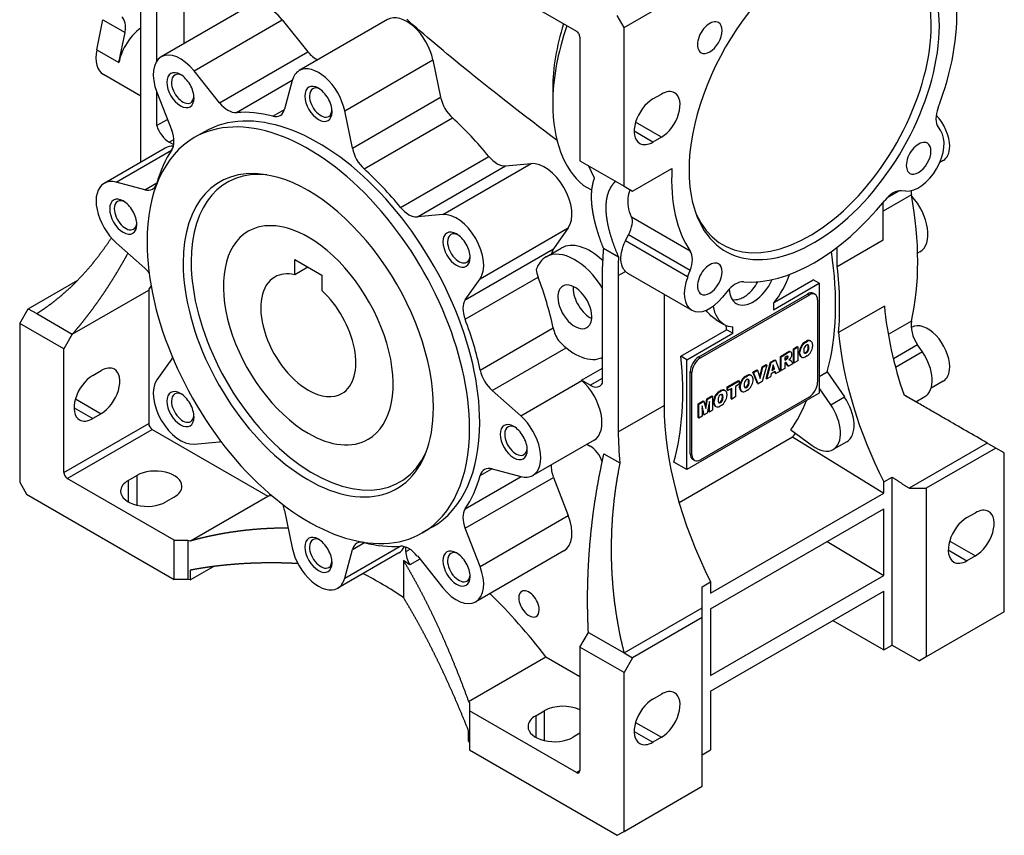
# Model space of a CAD drawing. Extents: x 531 to 2187, y -187 to 1007.
# Drawn here: x 1664 to 1869, y 266 to 436 of the extents above; entities that cross this region are included whole.
import ezdxf

# ---------------------------------------------------------------- set-up
doc = ezdxf.new("R2010")
doc.units = 0
doc.header["$MEASUREMENT"] = 0
doc.layers.add('View', color=7, linetype='Continuous')

msp = doc.modelspace()

# ---------------------------------------------------------------- linework, layer by layer
at = {"layer": 'View'}
for p, q in [((1757.74, 446.44), (1780.01, 433.58)), ((1789.91, 434.4), (1806.17, 443.79)), ((1698.23, 441.49), (1698.23, 430.97)), ((1689.29, 407.58), (1689.29, 440.12)), ((1711.9, 438.87), (1693.52, 428.25)), ((1692.57, 438.22), (1692.57, 427.34)), ((1789.91, 434.4), (1788.49, 436.85)), ((1680.1, 429.75), (1681.38, 436)), ((1681.38, 436), (1685.98, 433.35)), ((1700.35, 425.35), (1718.73, 435.96)), ((1718.73, 435.96), (1724.07, 429.33)), ((1740.65, 436.02), (1722.27, 425.41)), ((1684.7, 427.09), (1685.98, 433.35)), ((1789.91, 401.33), (1789.91, 434.4)), ((1780.72, 432.36), (1780.72, 406.64)), ((1680.1, 429.75), (1684.7, 427.09)), ((1705.68, 418.71), (1724.07, 429.33)), ((1731.73, 417.01), (1750.12, 427.63)), ((1750.12, 427.63), (1751.71, 419.84)), ((1689.29, 420.08), (1681.48, 424.59)), ((1705.68, 418.71), (1700.35, 425.35)), ((1709.18, 416.67), (1720.82, 423.39)), ((1720.81, 423.32), (1719.21, 417.37)), ((1692.57, 421.02), (1692.57, 413.96)), ((1692.62, 420.89), (1695.7, 412.95)), ((1775.06, 421.74), (1775.06, 418.48)), ((1795.92, 419.5), (1797.69, 420.52)), ((1733.33, 409.22), (1751.71, 419.84)), ((1716.76, 415.92), (1719.2, 417.33)), ((1733.33, 409.22), (1731.73, 417.01)), ((1692.57, 413.96), (1694.81, 415.25)), ((1735.78, 404.93), (1754.17, 415.55)), ((1797.69, 411.54), (1792.32, 414.64)), ((1702.52, 412.67), (1700.4, 411.44)), ((1795.92, 410.52), (1792.03, 412.76)), ((1855.33, 413.6), (1855.85, 412.86)), ((1695.16, 410.52), (1696.15, 411.09)), ((1696.12, 409.96), (1695.16, 410.52)), ((1797.69, 411.54), (1795.92, 410.52)), ((1694.34, 409.28), (1681.61, 401.93)), ((1684.15, 402.16), (1695.66, 408.81)), ((1743.36, 396.93), (1761.75, 407.55)), ((1752.19, 395.42), (1770.58, 406.03)), ((1765.24, 405.56), (1770.58, 406.03)), ((1780.72, 406.64), (1789.91, 401.33)), ((1856.38, 406.66), (1855.65, 406.24)), ((1746.86, 394.94), (1765.24, 405.56)), ((1783.75, 402.99), (1782.48, 405.62)), ((1791.68, 400.31), (1799.88, 405.05)), ((1690.1, 400.56), (1684.15, 402.16)), ((1690.1, 400.56), (1692.6, 402.01)), ((1783.2, 400.49), (1781.42, 401.51)), ((1789.91, 401.33), (1791.68, 400.31)), ((1844.67, 398.91), (1847.21, 400.38)), ((1848.61, 400.31), (1847.71, 400.39)), ((1849.77, 399.52), (1843.86, 396.11)), ((1843.86, 390.14), (1843.86, 397.97)), ((1752.19, 395.42), (1746.86, 394.94)), ((1803.69, 387.84), (1791.49, 394.89)), ((1759.92, 382.03), (1778.3, 392.65)), ((1778.3, 392.65), (1775.22, 388.27)), ((1803.16, 382.44), (1790.19, 389.93)), ((1803.68, 383.78), (1790.82, 391.2)), ((1834.32, 384.63), (1843.86, 390.14)), ((1684.15, 389.54), (1690.1, 384.26)), ((1756.84, 377.65), (1775.22, 388.27)), ((1773.66, 386.62), (1776.84, 388.45)), ((1785.63, 388.41), (1788.75, 386.61)), ((1834.32, 384.63), (1834.32, 388.64)), ((1851.54, 387.67), (1851.05, 387.39)), ((1721.32, 386.06), (1726.98, 382.8)), ((1721.32, 382.89), (1721.32, 386.06)), ((1724.07, 384.48), (1721.32, 382.89)), ((1785.43, 360.35), (1785.43, 384.61)), ((1788.71, 382.72), (1790.23, 383.6)), ((1803.16, 382.44), (1803.68, 383.78)), ((1665.81, 375.82), (1676.13, 381.77)), ((1726.98, 382.8), (1726.98, 379.63)), ((1756.81, 373.63), (1772.02, 382.41)), ((1756.84, 377.65), (1759.92, 382.03)), ((1788.71, 382.72), (1788.71, 350.18)), ((1790.78, 383.17), (1804.01, 375.54)), ((1821.23, 377.19), (1829.31, 381.85)), ((1830.57, 381.12), (1829.31, 381.85)), ((1675, 370.51), (1690.91, 379.69)), ((1690.91, 379.69), (1690.91, 351.93)), ((1811.31, 379.37), (1810.41, 378.26)), ((1821.02, 375.61), (1830.57, 381.12)), ((1830.57, 381.12), (1830.57, 358.26)), ((1798.25, 378.86), (1798.25, 355.69)), ((1805.47, 365.81), (1828.09, 378.88)), ((1805.82, 365.61), (1828.45, 378.67)), ((1828.09, 378.88), (1828.45, 378.67)), ((1829.7, 378.8), (1829.34, 379)), ((1830.21, 377.65), (1830.21, 360.51)), ((1664.04, 372.75), (1665.81, 375.82)), ((1665.81, 375.82), (1667.58, 374.8)), ((1821.02, 376.92), (1821.02, 375.61)), ((1844.13, 376.36), (1834.58, 370.85)), ((1667.58, 374.8), (1675, 370.51)), ((1809.13, 373.52), (1810.78, 372.57)), ((1849.77, 373.22), (1844.94, 370.43)), ((1673.24, 367.45), (1664.04, 372.75)), ((1664.04, 372.75), (1664.04, 339.69)), ((1759.95, 363.07), (1775.16, 371.84)), ((1801.73, 365.93), (1811.28, 371.44)), ((1812.54, 370.71), (1811.28, 371.44)), ((1812.54, 370.71), (1812.54, 372.03)), ((1849.88, 371.99), (1849.69, 371.88)), ((1675, 370.51), (1673.24, 367.45)), ((1802.99, 365.2), (1812.54, 370.71)), ((1828.68, 369.17), (1828.83, 369.09)), ((1828.84, 369.08), (1828.7, 369.16)), ((1673.24, 341.73), (1673.24, 367.45)), ((1762.44, 358.8), (1777.85, 367.69)), ((1825.21, 367.49), (1825.99, 367.95)), ((1825.21, 364.61), (1825.21, 367.49)), ((1825.21, 367.49), (1825.35, 367.41)), ((1825.35, 367.41), (1826.13, 367.87)), ((1825.35, 364.53), (1825.35, 367.41)), ((1825.99, 367.95), (1826.13, 367.87)), ((1826.13, 367.87), (1826.13, 364.98)), ((1826.78, 368.06), (1826.92, 367.98)), ((1827.57, 368.92), (1827.89, 369.1)), ((1827.57, 368.92), (1827.71, 368.83)), ((1827.71, 368.83), (1828.03, 369.02)), ((1827.89, 369.1), (1828.03, 369.02)), ((1828.23, 368.11), (1828.37, 368.03)), ((1828.23, 367.48), (1828.37, 367.4)), ((1829.19, 368.4), (1829.19, 367.97)), ((1851.06, 368.31), (1846.01, 365.4)), ((1852.05, 366.85), (1851.06, 368.31)), ((1695.7, 365.41), (1692.62, 361.02)), ((1785.14, 365.58), (1785.43, 365.33)), ((1802.99, 365.2), (1801.73, 365.93)), ((1802.99, 342.34), (1802.99, 365.2)), ((1805.47, 365.81), (1805.82, 365.61)), ((1820.39, 364.71), (1821.28, 365.22)), ((1820.54, 364.63), (1821.42, 365.14)), ((1821.28, 365.22), (1821.42, 365.14)), ((1821.42, 365.14), (1822.35, 362.79)), ((1822.46, 365.91), (1823.75, 366.65)), ((1822.46, 363.02), (1822.46, 365.91)), ((1822.46, 365.91), (1822.6, 365.82)), ((1822.6, 365.82), (1823.9, 366.57)), ((1822.6, 362.94), (1822.6, 365.82)), ((1823.72, 365.87), (1823.38, 365.67)), ((1823.38, 365.67), (1823.38, 365.11)), ((1823.38, 365.28), (1823.57, 365.38)), ((1823.38, 365.11), (1823.71, 365.3)), ((1823.57, 365.38), (1823.71, 365.3)), ((1823.75, 366.65), (1823.9, 366.57)), ((1823.78, 365.55), (1823.92, 365.47)), ((1824.48, 365.38), (1824.26, 365.17)), ((1824.26, 365.17), (1824.45, 365.17)), ((1824.27, 366.89), (1824.41, 366.81)), ((1824.34, 365.24), (1824.45, 365.17)), ((1824.69, 366.79), (1824.55, 366.87)), ((1826.41, 366.54), (1826.41, 366.96)), ((1826.41, 366.96), (1826.55, 366.88)), ((1826.41, 366.54), (1826.55, 366.45)), ((1826.55, 366.45), (1826.55, 366.88)), ((1826.9, 365.77), (1826.76, 365.85)), ((1826.78, 365.85), (1826.89, 365.78)), ((1828.03, 366.02), (1827.71, 365.83)), ((1827.73, 366.7), (1827.87, 366.62)), ((1852.05, 366.85), (1846.46, 363.62)), ((1781.06, 360.92), (1785.43, 363.44)), ((1816.76, 362.62), (1817.58, 363.09)), ((1816.9, 362.53), (1817.72, 363.01)), ((1817.58, 363.09), (1817.72, 363.01)), ((1817.72, 363.01), (1818.28, 361.27)), ((1818.19, 361.56), (1818.7, 363.73)), ((1818.28, 361.27), (1818.84, 363.65)), ((1818.7, 363.73), (1819.49, 364.19)), ((1819.63, 364.11), (1818.7, 360.69)), ((1818.7, 363.73), (1818.84, 363.65)), ((1818.84, 363.65), (1819.63, 364.11)), ((1819.48, 361.3), (1820.39, 364.71)), ((1819.49, 364.19), (1819.63, 364.11)), ((1819.62, 361.22), (1820.54, 364.63)), ((1820.39, 364.71), (1820.54, 364.63)), ((1820.97, 364.14), (1820.7, 362.97)), ((1820.7, 362.97), (1821.24, 363.28)), ((1820.75, 363.16), (1821.1, 363.36)), ((1821.1, 363.36), (1820.92, 363.93)), ((1821.24, 363.28), (1820.97, 364.14)), ((1821.1, 363.36), (1821.24, 363.28)), ((1822.46, 363.02), (1822.6, 362.94)), ((1823.38, 363.39), (1822.6, 362.94)), ((1823.45, 364.59), (1823.38, 364.55)), ((1823.38, 364.55), (1823.38, 363.39)), ((1824.04, 363.93), (1823.63, 364.57)), ((1823.63, 364.57), (1823.77, 364.49)), ((1824.18, 363.85), (1823.77, 364.49)), ((1824.04, 363.93), (1824.18, 363.85)), ((1825.07, 364.36), (1824.18, 363.85)), ((1824.87, 364.67), (1825.07, 364.36)), ((1825.21, 364.61), (1825.35, 364.53)), ((1826.13, 364.98), (1825.35, 364.53)), ((1679.25, 361.94), (1681.01, 362.96)), ((1782.84, 359.89), (1781.06, 360.92)), ((1781.12, 360.87), (1781.06, 360.92)), ((1782.84, 359.89), (1785.43, 361.39)), ((1803.7, 345.61), (1803.7, 362.75)), ((1803.7, 362.75), (1804.05, 362.55)), ((1804.05, 345.4), (1804.05, 362.55)), ((1815.14, 361.74), (1815.46, 361.93)), ((1815.14, 361.74), (1815.29, 361.66)), ((1815.29, 361.66), (1815.61, 361.84)), ((1815.46, 361.93), (1815.61, 361.84)), ((1815.81, 360.94), (1815.95, 360.85)), ((1816.26, 361.99), (1816.4, 361.91)), ((1816.41, 361.9), (1816.27, 361.98)), ((1817.71, 360.28), (1816.76, 362.62)), ((1816.76, 362.62), (1816.9, 362.53)), ((1816.76, 361.22), (1816.76, 360.8)), ((1817.85, 360.2), (1816.9, 362.53)), ((1819.48, 361.3), (1819.62, 361.22)), ((1820.42, 361.68), (1819.62, 361.22)), ((1820.54, 362.24), (1820.42, 361.68)), ((1821.4, 362.73), (1820.54, 362.24)), ((1821.39, 362.4), (1821.31, 362.68)), ((1821.39, 362.4), (1821.53, 362.32)), ((1821.53, 362.32), (1821.4, 362.73)), ((1822.35, 362.79), (1821.53, 362.32)), ((1830.57, 361.74), (1832.21, 362.69)), ((1832.21, 362.69), (1835.79, 357.46)), ((1768.39, 353.52), (1781.12, 360.87)), ((1811.42, 359.54), (1813.76, 360.89)), ((1811.42, 358.85), (1811.42, 359.54)), ((1811.42, 359.54), (1811.56, 359.45)), ((1811.56, 359.45), (1813.9, 360.8)), ((1811.56, 358.77), (1811.56, 359.45)), ((1812.34, 359.22), (1811.56, 358.77)), ((1812.2, 357.1), (1812.2, 359.14)), ((1812.34, 357.01), (1812.34, 359.22)), ((1813.9, 360.12), (1813.13, 359.67)), ((1813.13, 359.67), (1813.13, 357.47)), ((1813.76, 360.89), (1813.9, 360.8)), ((1813.9, 360.8), (1813.9, 360.12)), ((1813.99, 359.36), (1813.99, 359.78)), ((1813.99, 359.78), (1814.13, 359.7)), ((1813.99, 359.36), (1814.13, 359.28)), ((1814.13, 359.28), (1814.13, 359.7)), ((1814.35, 360.89), (1814.49, 360.81)), ((1815.3, 359.53), (1815.45, 359.45)), ((1815.81, 360.31), (1815.95, 360.23)), ((1817.71, 360.28), (1817.85, 360.2)), ((1818.7, 360.69), (1817.85, 360.2)), ((1832.96, 355.83), (1830.57, 359.33)), ((1856.38, 360.73), (1853.86, 359.28)), ((1675.65, 357.07), (1681.01, 353.97)), ((1768.39, 353.52), (1762.44, 358.8)), ((1830.57, 358.26), (1802.99, 342.34)), ((1828.45, 357.44), (1805.82, 344.38)), ((1806.84, 355.41), (1807.16, 357.07)), ((1806.93, 355.05), (1807.3, 356.99)), ((1807.16, 357.07), (1808.2, 357.67)), ((1807.16, 357.07), (1807.3, 356.99)), ((1807.3, 356.99), (1808.34, 357.59)), ((1808.2, 357.67), (1808.34, 357.59)), ((1808.34, 357.59), (1808.34, 354.7)), ((1808.91, 357.75), (1809.05, 357.67)), ((1809.71, 358.6), (1810.03, 358.79)), ((1809.71, 358.6), (1809.85, 358.52)), ((1809.85, 358.52), (1810.17, 358.71)), ((1810.03, 358.79), (1810.17, 358.71)), ((1810.37, 357.8), (1810.51, 357.72)), ((1810.37, 357.17), (1810.51, 357.09)), ((1810.82, 358.85), (1810.96, 358.77)), ((1810.98, 358.76), (1810.84, 358.85)), ((1811.33, 358.08), (1811.33, 357.66)), ((1811.42, 358.85), (1811.56, 358.77)), ((1812.2, 357.1), (1812.34, 357.01)), ((1813.13, 357.47), (1812.34, 357.01)), ((1814.48, 358.6), (1814.34, 358.68)), ((1814.35, 358.67), (1814.46, 358.61)), ((1815.61, 358.84), (1815.29, 358.66)), ((1832.96, 355.83), (1835.79, 357.46)), ((1850.68, 356.45), (1852.57, 357.54)), ((1675.36, 355.2), (1679.25, 352.95)), ((1788.71, 350.18), (1798.25, 355.69)), ((1805.37, 356.04), (1806.42, 356.64)), ((1805.37, 353.15), (1805.37, 356.04)), ((1805.37, 356.04), (1805.51, 355.96)), ((1805.51, 355.96), (1806.56, 356.56)), ((1805.51, 353.07), (1805.51, 355.96)), ((1806.17, 355.62), (1806.17, 353.45)), ((1806.63, 353.72), (1806.17, 355.62)), ((1806.49, 353.8), (1806.17, 355.12)), ((1806.42, 356.64), (1806.56, 356.56)), ((1806.56, 356.56), (1806.93, 355.05)), ((1807.68, 356.49), (1807.22, 354.06)), ((1807.54, 354.41), (1807.54, 355.75)), ((1807.68, 354.32), (1807.68, 356.49)), ((1808.55, 356.22), (1808.55, 356.64)), ((1808.55, 356.64), (1808.69, 356.56)), ((1808.55, 356.22), (1808.69, 356.14)), ((1808.69, 356.14), (1808.69, 356.56)), ((1809.04, 355.46), (1808.9, 355.54)), ((1808.91, 355.53), (1809.03, 355.47)), ((1810.17, 355.7), (1809.85, 355.52)), ((1809.87, 356.39), (1810.01, 356.31)), ((1681.01, 353.97), (1679.25, 352.95)), ((1805.37, 353.15), (1805.51, 353.07)), ((1806.17, 353.45), (1805.51, 353.07)), ((1806.49, 353.8), (1806.63, 353.72)), ((1807.22, 354.06), (1806.63, 353.72)), ((1807.54, 354.41), (1807.68, 354.32)), ((1808.34, 354.7), (1807.68, 354.32)), ((1673.24, 341.73), (1690.91, 351.93)), ((1673.94, 340.5), (1691.62, 350.71)), ((1691.62, 350.71), (1715.69, 336.81)), ((1801.36, 335.5), (1825.02, 349.16)), ((1824.65, 350.58), (1829.11, 347.32)), ((1825.02, 349.16), (1844, 337.44)), ((1700.35, 347.64), (1705.68, 348.12)), ((1783.66, 348.48), (1770.93, 341.13)), ((1782.18, 347.62), (1782.84, 347.24)), ((1836.3, 348.15), (1833.47, 346.51)), ((1865.57, 347.85), (1849.31, 338.46)), ((1867.34, 346.83), (1852.84, 338.46)), ((1867.34, 346.83), (1865.57, 347.85)), ((1869.11, 345.81), (1867.34, 346.83)), ((1785.73, 345.65), (1789.05, 343.73)), ((1803.7, 345.61), (1804.05, 345.4)), ((1869.11, 312.74), (1869.11, 345.81)), ((1759.95, 341.1), (1762.4, 342.51)), ((1762.44, 342.49), (1768.39, 340.9)), ((1802.99, 342.34), (1800.28, 343.91)), ((1804.57, 344.26), (1804.22, 344.46)), ((1696.22, 327.64), (1673.94, 340.5)), ((1686.67, 340.09), (1688.44, 341.11)), ((1688.44, 341.11), (1688.44, 334.92)), ((1756.81, 334.16), (1768.46, 340.88)), ((1756.84, 330.11), (1775.22, 340.72)), ((1775.22, 340.72), (1778.3, 332.78)), ((1844, 339.76), (1845.77, 340.78)), ((1845.77, 305.8), (1845.77, 340.78)), ((1664.04, 339.69), (1665.46, 337.24)), ((1686.67, 340.09), (1686.67, 335.6)), ((1844, 337.44), (1844, 339.76)), ((1849.31, 338.46), (1852.84, 338.46)), ((1852.84, 338.46), (1852.84, 303.35)), ((1665.46, 337.24), (1696.22, 319.48)), ((1696.22, 336.62), (1694.45, 335.6)), ((1699.59, 327.52), (1715.69, 336.81)), ((1807.94, 316.62), (1844, 337.44)), ((1719.21, 333.84), (1720.81, 326.04)), ((1759.92, 322.17), (1778.3, 332.78)), ((1807.94, 313.35), (1844, 334.17)), ((1844, 320.29), (1844, 334.17)), ((1861.33, 332.34), (1863.09, 333.36)), ((1750.02, 330.39), (1747.9, 329.17)), ((1759.92, 322.17), (1756.84, 330.11)), ((1696.22, 327.64), (1699.05, 327.64)), ((1696.22, 319.48), (1696.22, 327.64)), ((1699.05, 327.64), (1699.59, 327.52)), ((1699.05, 327.64), (1699.05, 319.48)), ((1731.73, 319.74), (1743.25, 326.38)), ((1733.33, 325.69), (1735.83, 327.13)), ((1744.48, 325.25), (1744.48, 326.21)), ((1832.19, 327.35), (1844, 320.29)), ((1857.73, 327.47), (1863.09, 324.38)), ((1743, 325), (1730.27, 317.65)), ((1731.73, 319.74), (1733.33, 325.69)), ((1744.48, 325.25), (1745.34, 325.76)), ((1746.86, 324.35), (1752.19, 317.71)), ((1777.4, 325.42), (1759.02, 314.8)), ((1857.44, 325.6), (1861.33, 323.36)), ((1863.09, 324.38), (1861.33, 323.36)), ((1699.55, 319.36), (1704.41, 322.17)), ((1743.95, 323.43), (1743.95, 315.73)), ((1747.38, 323.69), (1745.29, 322.49)), ((1699.55, 321.4), (1699.55, 319.36)), ((1807.94, 299.47), (1844, 320.29)), ((1699.05, 319.48), (1696.22, 319.48)), ((1699.55, 319.36), (1699.05, 319.48)), ((1806.17, 317.92), (1807.94, 318.94)), ((1807.94, 318.94), (1807.94, 316.62)), ((1807.94, 296.21), (1844, 317.03)), ((1844, 304.78), (1844, 317.03)), ((1789.91, 304.17), (1806.17, 313.56)), ((1806.17, 311.52), (1806.17, 313.56)), ((1807.94, 313.35), (1807.94, 299.47)), ((1869.11, 312.74), (1852.84, 303.35)), ((1806.17, 311.52), (1791.68, 303.15)), ((1806.17, 276.41), (1806.17, 311.52)), ((1833.4, 310.9), (1844, 304.78)), ((1780.72, 305.39), (1782.48, 308.45)), ((1782.48, 308.45), (1789.91, 304.17)), ((1844, 304.78), (1845.77, 305.8)), ((1845.77, 305.8), (1851.43, 302.54)), ((1780.72, 305.39), (1780.72, 279.67)), ((1789.91, 300.09), (1780.72, 305.39)), ((1789.91, 304.17), (1791.68, 303.15)), ((1757.52, 294.07), (1773.62, 303.37)), ((1773.62, 303.37), (1780.72, 299.27)), ((1791.68, 303.15), (1789.91, 300.09)), ((1852.84, 303.35), (1851.43, 302.54)), ((1789.91, 267.02), (1789.91, 300.09)), ((1795.92, 294.57), (1797.69, 295.6)), ((1807.94, 296.21), (1807.94, 283.96)), ((1757.52, 294.07), (1757.74, 293.76)), ((1757.74, 293.76), (1757.74, 292.13)), ((1780.01, 279.27), (1757.74, 292.13)), ((1757.74, 292.13), (1757.74, 283.96)), ((1771.52, 291.1), (1773.29, 292.13)), ((1773.29, 292.13), (1773.29, 285.93)), ((1771.52, 291.1), (1771.52, 286.61)), ((1792.32, 289.71), (1797.69, 286.61)), ((1757.54, 285.89), (1757.54, 287.93)), ((1780.72, 287.43), (1779.3, 286.61)), ((1792.03, 287.84), (1795.92, 285.59)), ((1757.74, 285.59), (1757.54, 285.89)), ((1797.69, 286.61), (1795.92, 285.59)), ((1757.74, 283.96), (1788.49, 266.2)), ((1806.17, 282.94), (1807.94, 283.96)), ((1780.01, 279.27), (1780.72, 279.67)), ((1789.91, 267.02), (1806.17, 276.41)), ((1788.49, 266.2), (1789.91, 267.02))]:
    msp.add_line(p, q, dxfattribs=at)
for centre, major_axis, start_param, end_param in [((1829.51, 419.7), (18.43, 31.93), -5.86265, -3.92699), ((1828.45, 420.32), (-18, -31.18), 2.35619, 3.53539), ((1829.51, 419.7), (18.43, 31.93), -0.785398, 0.420535), ((1715.9, 431.94), (4, -6.93), -4.45059, -3.14159), ((1829.51, 419.7), (21, 36.37), -1.30263, -0.713909), ((1744.65, 429.09), (4, -6.93), -5.23599, -3.14159), ((1682.56, 432.43), (-2.5, -4.33), 2.0944, 3.04764), ((1800.52, 436.44), (-18, -31.18), 5.07376, 5.49779), ((1803.34, 434.81), (-20, -34.64), 5.03622, 5.49779), ((1828.45, 420.32), (-18, -31.18), 5.88939, 8.639375), ((1807.76, 432.26), (1.82, 3.14), 0, 3.141595), ((1829.51, 419.7), (18.43, 31.93), -3.56213, -0.785398), ((1807.76, 432.26), (1.82, 3.14), -3.14159, 0), ((1689.85, 428.47), (3.77, 6.54), -5.39163, -4.71239), ((1780.01, 432.77), (0.5, -0.866), -5.49779, -3.92699), ((1689.85, 428.47), (3.77, 6.54), -4.71239, -4.18879), ((1685.26, 431.13), (3.77, 6.54), -4.18879, -3.14159), ((1697.52, 421.33), (-4, 6.93), 4.97419, 6.283185), ((1725.84, 431.84), (-2.5, 4.33), 1.8326, 2.43101), ((1697.52, 421.33), (-4, 6.93), 0, 1.309), ((1697.52, 421.33), (2, -3.46), -3.92699, -2.35619), ((1698, 421.6), (-1.66, 2.88), 0, 0.785398), ((1698, 421.6), (-1.66, 2.88), 5.59499, 6.283185), ((1697.52, 421.33), (2, -3.46), -5.49779, -3.92699), ((1726.27, 418.48), (-4, 6.93), 0, 0.523599), ((1726.27, 418.48), (-4, 6.93), 4.18879, 6.283185), ((1697.52, 421.33), (2, -3.46), -2.35619, 0.785395), ((1698, 421.6), (-1.66, 2.88), 0.785398, 3.14159), ((1726.27, 418.48), (2, -3.46), -3.92699, -2.35619), ((1726.75, 418.75), (-1.66, 2.88), 0, 0.785398), ((1726.75, 418.75), (-1.66, 2.88), 5.59499, 6.283185), ((1726.27, 418.48), (2, -3.46), -5.49779, -3.92699), ((1797.69, 416.03), (2.75, 4.76), 0, 0.785395), ((1797.69, 416.03), (2.75, 4.76), -2.35619, 0), ((1698, 421.6), (-1.66, 2.88), 3.14159, 3.82978), ((1707.45, 421.23), (2.5, -4.33), -1.309, -0.275244), ((1726.27, 418.48), (2, -3.46), -2.35619, 0.785395), ((1726.75, 418.75), (-1.66, 2.88), 0.785398, 3.14159), ((1755.13, 418.92), (-2.5, 4.33), 1.0472, 2.08095), ((1803.34, 434.81), (-20, -34.64), 5.49779, 6.18187), ((1795.92, 415.01), (2.75, 4.76), -5.49779, -3.14159), ((1724.15, 370.3), (23.75, -41.14), -5.49779, -3.14159), ((1726.27, 371.53), (23.75, -41.14), -5.49779, -3.14159), ((1726.27, 371.53), (-24.75, 42.87), 5.77303, 6.00794), ((1715.8, 420.4), (2.5, -4.33), 0, 0.523595), ((1726.75, 418.75), (-1.66, 2.88), 3.14159, 3.82978), ((1858.39, 417.4), (-2.5, -4.33), 4.98055, 6.02139), ((1715.8, 420.4), (2.5, -4.33), -0.510154, 0), ((1744.65, 382.14), (24.75, -42.87), -4.43714, -4.20224), ((1853.13, 412.29), (-3.25, 5.63), 3.92699, 5.0977), ((1695.16, 413.78), (2, -3.46), -1.94091, -0.785398), ((1692.64, 412.68), (2.5, -4.33), -6.00794, -4.97419), ((1851.26, 407.15), (3.75, 6.5), -2.87979, -0.261799), ((1724.15, 370.3), (23.75, -41.14), -3.14159, -2.35619), ((1795.92, 415.01), (2.75, 4.76), -3.14159, -2.35619), ((1851.26, 407.15), (1.82, 3.14), 0, 3.141595), ((1851.26, 407.15), (1.82, 3.14), -3.14159, 0), ((1726.27, 371.53), (-24.75, 42.87), 0.275244, 0.510154), ((1698.34, 402.35), (-4, 6.93), 5.91353, 6.283185), ((1736.74, 408.31), (2.5, -4.33), -2.0944, -1.06064), ((1853.13, 412.29), (-3.25, 5.63), 3.14159, 3.92699), ((1646.88, 432.06), (-29.99, 51.94), 3.90191, 3.92701), ((1763.47, 410.11), (-2.5, 4.33), 1.84604, 2.87979), ((1773.4, 398.74), (4, -6.93), -6.02139, -3.40339), ((1724.15, 370.3), (18.43, -31.93), -3.56213, -2.35619), ((1725.21, 370.92), (18, -31.18), -3.53539, -2.35619), ((1726.27, 371.53), (-24.75, 42.87), 4.98763, 5.22254), ((1829.51, 419.7), (21, 36.37), -3.99848, -3.40976), ((1829.51, 419.7), (18.43, 31.93), -3.92699, -3.56213), ((1685.61, 395), (-4, 6.93), 0, 2.0944), ((1685.61, 395), (-4, 6.93), 5.75959, 6.283185), ((1689.18, 405.04), (2.5, -4.33), 0, 0.510155), ((1724.15, 370.3), (18.43, -31.93), -5.49779, -3.56213), ((1689.18, 405.04), (2.5, -4.33), -0.523599, 0), ((1845.94, 395.84), (-2.5, -4.33), 3.40339, 4.44422), ((1853.21, 398.46), (2.5, -4.33), -2.32906, -2.12737), ((1685.61, 395), (2, -3.46), -3.92699, -2.35619), ((1686.09, 395.28), (-1.66, 2.88), 0, 0.785398), ((1686.09, 395.28), (-1.66, 2.88), 5.59499, 6.283185), ((1685.61, 395), (2, -3.46), -5.49779, -3.92699), ((1829.51, 419.7), (21, 36.37), -2.87343, -1.83896), ((1800.87, 414.6), (-35.5, 61.49), 3.69817, 4.15581), ((1847.54, 394.6), (-4, 6.93), 3.14159, 5.0844), ((1685.61, 395), (2, -3.46), -2.35619, 0.785395), ((1686.09, 395.28), (-1.66, 2.88), 0.785398, 3.14159), ((1745.09, 399.5), (2.5, -4.33), -1.29555, -0.261799), ((1724.15, 370.3), (12.5, -21.65), -3.92699, -3.14159), ((1755.02, 388.13), (-4, 6.93), 3.40339, 6.02139), ((1686.09, 395.28), (-1.66, 2.88), 3.14159, 3.82978), ((1724.15, 370.3), (12.5, -21.65), -3.14159, -0.785398), ((1755.02, 388.13), (2, -3.46), -3.92699, -2.35619), ((1724.15, 370.3), (23.75, -41.14), -2.35619, 0), ((1724.15, 370.3), (12.5, -21.65), 0, 2.356195), ((1755.02, 388.13), (2, -3.46), -2.35619, 0.785395), ((1755.5, 388.4), (-1.66, 2.88), 0, 0.785398), ((1755.5, 388.4), (-1.66, 2.88), 0.785398, 3.14159), ((1755.5, 388.4), (-1.66, 2.88), 5.59499, 6.283185), ((1755.02, 388.13), (2, -3.46), -5.49779, -3.92699), ((1782.84, 378.06), (6, -10.39), -4.24194, -3.14159), ((1779.66, 376.22), (6, -10.39), -4.67475, -3.14159), ((1778.28, 384.46), (-2.5, 4.33), 0.261799, 0.579127), ((1832.55, 356.04), (33.34, -57.74), -2.45336, -2.38118), ((1800.62, 384.05), (-2.5, -4.33), 1.8326, 2.87343), ((1784.61, 405.21), (-34.9, 60.45), 3.66011, 4.11297), ((1725.21, 370.92), (18, -31.18), -2.35619, 0.393795), ((1755.5, 388.4), (-1.66, 2.88), 3.14159, 3.82978), ((1779.66, 376.22), (6, -10.39), -3.14159, -2.68008), ((1827.69, 361.63), (-27.58, 47.77), 0.729786, 0.81688), ((1807.76, 382.03), (1.82, 3.14), 0, 3.141595), ((1689.18, 380.85), (2.5, -4.33), -4.4612, -4.18879), ((1724.15, 370.3), (18.43, -31.93), -2.35619, 0.420535), ((1775.1, 382.62), (2.5, -4.33), -2.19673, -1.84604), ((1794.53, 389.66), (3.75, 6.5), -3.30156, -3.14159), ((1807.76, 382.03), (1.82, 3.14), -3.14159, 0), ((1784.61, 405.21), (35.5, -61.49), -5.59283, -5.35725), ((1724.15, 370.3), (7, -12.12), -3.14159, -0.785398), ((1724.15, 370.3), (7, -12.12), -3.63724, -3.14159), ((1741.47, 380.31), (-24.75, 42.87), 4.20224, 4.43714), ((1807.76, 382.03), (3.75, 6.5), -4.45059, -3.14159), ((1813.07, 376.86), (-2.5, -4.33), 3.40976, 4.45059), ((1816.78, 382.96), (3.5, 6.06), -3.14159, -1.41845), ((1816.78, 382.96), (6, 10.39), -1.8326, -1.24905), ((1633.21, 447.61), (45.98, -79.63), -5.97683, -5.95999), ((1724.15, 370.3), (7, -12.12), 0, 2.066445), ((1779.66, 376.22), (-2.5, 4.33), 0, 0.785398), ((1779.66, 376.22), (-2.5, 4.33), 3.92699, 6.283185), ((1782.84, 378.06), (-2.5, 4.33), 0.689817, 0.785398), ((1782.84, 378.06), (-2.5, 4.33), 0.785398, 2.45178), ((1816.78, 382.96), (3.5, 6.06), -3.90256, -3.14159), ((1759.9, 373.84), (2.5, -4.33), -2.87979, -1.84604), ((1779.66, 376.22), (-2.5, 4.33), 0.785398, 3.14159), ((1807.76, 382.03), (3.75, 6.5), -3.14159, -1.8326), ((1828.09, 376.84), (1.25, 2.17), 0, 0.785395), ((1828.45, 376.63), (1.25, 2.17), 0, 0.785395), ((1828.45, 376.63), (1.25, 2.17), -0.785398, 0), ((1816.78, 382.96), (6, 10.39), -3.74285, -3.14159), ((1886.27, 357.53), (29.99, -51.94), -2.24364, -1.89859), ((1726.27, 371.53), (-24.75, 42.87), 4.20224, 4.43714), ((1779.66, 376.22), (-2.5, 4.33), 3.14159, 3.92699), ((1853.21, 370.31), (2.5, -4.33), -2.58502, -1.4399), ((1778.56, 370.99), (2.5, -4.33), -2.08095, -1.48665), ((1816.78, 382.96), (6, 10.39), -3.14159, -2.87979), ((1762.33, 392.35), (-34.9, 60.45), 4.05629, 4.07167), ((1853.13, 366.36), (-3.25, 5.63), 3.92699, 6.283185), ((1779.66, 376.22), (6, -10.39), -1.19485, -0.037636), ((1827.85, 367.69), (0.85, 1.47), -6.26919, -5.53345), ((1827.99, 367.61), (0.85, 1.47), -6.26919, -5.53345), ((1827.85, 367.69), (0.85, 1.47), 0, 0.017045), ((1827.85, 367.69), (0.85, 1.47), -0.017046, 0), ((1876.73, 352.02), (29.99, -51.94), -2.24364, -1.66674), ((1827.61, 367.55), (0.85, 1.47), -4.72943, -3.99556), ((1827.75, 367.47), (0.85, 1.47), -4.72943, -3.99556), ((1827.61, 367.55), (0.85, 1.47), -5.46213, -4.72639), ((1827.75, 367.47), (0.85, 1.47), -5.46213, -4.72639), ((1829.09, 368.13), (-1.23, -2.13), 5.34148, 5.65409), ((1827.85, 367.66), (-0.34, -0.588), 3.87351, 5.38255), ((1827.76, 367.27), (-0.34, -0.588), 0.731922, 2.24096), ((1827.9, 367.69), (-0.34, -0.588), 3.14159, 3.98047), ((1827.9, 367.19), (-0.34, -0.588), 0.731922, 2.24096), ((1827.76, 367.77), (-0.34, -0.588), 2.47143, 2.93186), ((1826.51, 366.8), (-1.23, -2.13), 2.19989, 2.5125), ((1827.9, 367.69), (-0.34, -0.588), 2.47143, 3.14159), ((1826.65, 366.72), (-1.23, -2.13), 2.19989, 2.5125), ((1827.99, 367.61), (0.85, 1.47), 0, 0.017045), ((1827.99, 367.38), (0.85, 1.47), -1.58784, -0.853969), ((1827.99, 367.61), (0.85, 1.47), -0.716828, 0), ((1692.64, 369.22), (2.5, -4.33), -6.02139, -5.91434), ((1752.79, 386.84), (-34.9, 60.45), 3.65131, 4.05629), ((1805.47, 363.77), (1.25, 2.17), -5.49779, -3.92699), ((1805.82, 363.57), (1.25, 2.17), -5.49779, -3.92699), ((1823.51, 366.54), (-0.73, -1.26), 0.83599, 1.04925), ((1823.66, 366.46), (-0.73, -1.26), 0.83599, 1.04925), ((1823.68, 364.5), (-0.83, -1.43), 3.6743, 3.88878), ((1823.82, 364.48), (1.36, 2.35), -5.73025, -5.4612), ((1823.73, 365.76), (-0.158, -0.274), 1.04243, 2.64963), ((1823.97, 364.4), (1.36, 2.35), -5.73025, -5.4612), ((1823.87, 365.68), (-0.158, -0.274), 1.04243, 3.14159), ((1823.87, 365.68), (-0.158, -0.274), 3.14159, 3.45453), ((1824.11, 366.12), (0.432, 0.749), 0, 0.533525), ((1824.25, 366.04), (0.432, 0.749), 0, 0.533525), ((1822.79, 362.43), (1.6, 2.78), -0.378942, -0.035079), ((1824.28, 365.88), (0.4, 0.692), -1.99807, -1.25222), ((1824.11, 366.12), (0.432, 0.749), -0.164276, 0), ((1824.25, 366.04), (0.432, 0.749), -0.596233, 0), ((1824.09, 365.89), (0.551, 0.954), -1.26617, -0.5753), ((1827.61, 367.32), (0.85, 1.47), -3.85842, -3.14159), ((1827.75, 367.24), (0.85, 1.47), -3.85842, -3.14159), ((1827.61, 367.32), (0.85, 1.47), -3.14159, -3.12455), ((1827.75, 367.24), (0.85, 1.47), -3.14159, -3.12455), ((1827.75, 367.24), (0.85, 1.47), -3.12759, -2.39185), ((1827.85, 367.16), (-0.34, -0.588), 5.61302, 6.28319), ((1827.7, 367.24), (-0.34, -0.588), 0.209728, 0.838874), ((1827.85, 367.16), (-0.34, -0.588), 0, 0.838874), ((1827.99, 367.38), (0.85, 1.47), -2.32054, -1.5848), ((1848.89, 363.91), (-3.68, 6.37), 3.14159, 4.84329), ((1681.01, 358.47), (2.75, 4.76), 0, 0.785395), ((1681.01, 358.47), (2.75, 4.76), -2.35619, 0), ((1763.36, 362.21), (2.5, -4.33), -2.08095, -1.0472), ((1823.45, 364.21), (-0.231, -0.401), 3.33145, 3.9272), ((1823.08, 363.96), (-0.429, -0.742), 2.79295, 2.92961), ((1823.22, 363.88), (-0.429, -0.742), 3.14159, 3.18192), ((1823.22, 363.88), (-0.429, -0.742), 2.79295, 3.14159), ((1853.13, 366.36), (-3.25, 5.63), 3.14159, 3.92699), ((1679.25, 357.44), (2.75, 4.76), -5.49779, -3.14159), ((1697.52, 354.93), (-4, 6.93), 0.261799, 2.87979), ((1815.19, 360.38), (0.85, 1.47), -5.46213, -4.72639), ((1815.33, 360.3), (0.85, 1.47), -5.46213, -4.72639), ((1815.42, 360.49), (-0.34, -0.588), 3.87351, 5.38255), ((1815.47, 360.52), (-0.34, -0.588), 3.14159, 3.98047), ((1815.42, 360.51), (0.85, 1.47), -6.26919, -5.53345), ((1815.56, 360.43), (0.85, 1.47), -6.26919, -5.53345), ((1815.33, 360.6), (-0.34, -0.588), 2.47143, 2.93186), ((1815.47, 360.52), (-0.34, -0.588), 2.47143, 3.14159), ((1814.09, 359.63), (-1.23, -2.13), 2.19989, 2.5125), ((1815.43, 360.52), (0.85, 1.47), 0, 0.017045), ((1815.43, 360.52), (0.85, 1.47), -0.017046, 0), ((1815.57, 360.44), (0.85, 1.47), 0, 0.017045), ((1815.57, 360.44), (0.85, 1.47), -0.716828, 0), ((1724.15, 370.3), (7, -12.12), -0.785398, 0), ((1779.66, 355.4), (-4, 6.93), 3.14159, 5.23599), ((1782.84, 363.16), (2, -3.46), -0.785398, 0), ((1782.84, 363.16), (2, -3.46), 0, 0.370105), ((1809.98, 357.38), (0.85, 1.47), -6.26919, -5.53345), ((1810.13, 357.29), (0.85, 1.47), -6.26919, -5.53345), ((1815.18, 360.38), (0.85, 1.47), -4.72943, -3.99556), ((1815.18, 360.15), (0.85, 1.47), -3.85842, -3.14159), ((1815.32, 360.3), (0.85, 1.47), -4.72943, -3.99556), ((1815.32, 360.06), (0.85, 1.47), -3.85842, -3.14159), ((1816.66, 360.95), (-1.23, -2.13), 5.34148, 5.65409), ((1815.42, 359.99), (-0.34, -0.588), 5.61302, 6.283185), ((1815.28, 360.07), (-0.34, -0.588), 0.209728, 0.838874), ((1815.42, 359.99), (-0.34, -0.588), 0, 0.838874), ((1815.33, 360.1), (-0.34, -0.588), 0.731922, 2.24096), ((1815.47, 360.02), (-0.34, -0.588), 0.731922, 2.24096), ((1815.56, 360.2), (0.85, 1.47), -2.32054, -1.5848), ((1814.23, 359.55), (-1.23, -2.13), 2.19989, 2.5125), ((1815.57, 360.21), (0.85, 1.47), -1.58784, -0.853969), ((1828.45, 359.49), (1.25, 2.17), -2.35619, -0.785398), ((1697.52, 354.93), (2, -3.46), -3.92699, -2.35619), ((1698, 355.21), (-1.66, 2.88), 0, 0.785398), ((1698, 355.21), (-1.66, 2.88), 5.59499, 6.283185), ((1697.52, 354.93), (2, -3.46), -5.49779, -3.92699), ((1809.74, 357.24), (0.85, 1.47), -4.72943, -3.99556), ((1809.89, 357.16), (0.85, 1.47), -4.72943, -3.99556), ((1809.75, 357.24), (0.85, 1.47), -5.46213, -4.72639), ((1809.89, 357.16), (0.85, 1.47), -5.46213, -4.72639), ((1811.23, 357.82), (-1.23, -2.13), 5.34148, 5.65409), ((1809.98, 357.35), (-0.34, -0.588), 3.87351, 5.38255), ((1809.89, 356.96), (-0.34, -0.588), 0.731922, 2.24096), ((1810.03, 357.38), (-0.34, -0.588), 3.14159, 3.98047), ((1810.03, 356.88), (-0.34, -0.588), 0.731922, 2.24096), ((1809.89, 357.46), (-0.34, -0.588), 2.47143, 2.93186), ((1810.03, 357.38), (-0.34, -0.588), 2.47143, 3.14159), ((1808.65, 356.49), (-1.23, -2.13), 2.19989, 2.5125), ((1808.79, 356.41), (-1.23, -2.13), 2.19989, 2.5125), ((1809.99, 357.38), (0.85, 1.47), 0, 0.017045), ((1809.99, 357.38), (0.85, 1.47), -0.017046, 0), ((1810.13, 357.3), (0.85, 1.47), 0, 0.017045), ((1810.13, 357.07), (0.85, 1.47), -1.58784, -0.853969), ((1810.13, 357.3), (0.85, 1.47), -0.716828, 0), ((1815.18, 360.15), (0.85, 1.47), -3.14159, -3.12455), ((1815.32, 360.06), (0.85, 1.47), -3.14159, -3.12455), ((1815.33, 360.07), (0.85, 1.47), -3.12759, -2.39185), ((1832.62, 354.52), (3.68, -6.37), 0, 1.701695), ((1697.52, 354.93), (2, -3.46), -2.35619, 0.785395), ((1698, 355.21), (-1.66, 2.88), 0.785398, 3.14159), ((1724.15, 370.3), (18.43, -31.93), -5.86265, -5.49779), ((1840.67, 331.2), (-29.99, 51.94), 0.78538, 1.47486), ((1809.74, 357.01), (0.85, 1.47), -3.85842, -3.14159), ((1809.89, 356.93), (0.85, 1.47), -3.85842, -3.14159), ((1809.74, 357.01), (0.85, 1.47), -3.14159, -3.12455), ((1809.89, 356.93), (0.85, 1.47), -3.14159, -3.12455), ((1809.89, 356.93), (0.85, 1.47), -3.12759, -2.39185), ((1809.98, 356.85), (-0.34, -0.588), 5.61302, 6.28319), ((1809.84, 356.93), (-0.34, -0.588), 0.209728, 0.838874), ((1809.98, 356.85), (-0.34, -0.588), 0, 0.838874), ((1810.13, 357.06), (0.85, 1.47), -2.32054, -1.5848), ((1781.78, 403.58), (-34.9, 60.45), 3.40847, 3.56488), ((1829.79, 352.89), (-3.68, 6.37), 3.14159, 4.84329), ((1679.25, 357.44), (2.75, 4.76), -3.14159, -2.35619), ((1698, 355.21), (-1.66, 2.88), 3.14159, 3.82978), ((1766.93, 348.06), (-4, 6.93), 3.14159, 5.23599), ((1691.62, 351.53), (-0.5, 0.866), 0.785398, 2.35619), ((1724.15, 370.3), (23.75, -41.14), 0, 0.785395), ((1726.27, 371.53), (23.75, -41.14), 0, 0.785395), ((1766.93, 348.06), (2, -3.46), -3.92699, -2.35619), ((1767.41, 348.33), (-1.66, 2.88), 0, 0.785398), ((1767.41, 348.33), (-1.66, 2.88), 5.59499, 6.283185), ((1766.93, 348.06), (2, -3.46), -5.49779, -3.92699), ((1724.15, 370.3), (12.5, -21.65), -0.785398, 0), ((1766.93, 348.06), (2, -3.46), -2.35619, 0.785395), ((1767.41, 348.33), (-1.66, 2.88), 0.785398, 3.14159), ((1831.12, 325.69), (-29.99, 51.94), 0.78538, 0.913309), ((1784.61, 405.21), (-34.9, 60.45), 3.31565, 3.33795), ((1707.45, 343.56), (2.5, -4.33), -3.51044, -3.40339), ((1767.41, 348.33), (-1.66, 2.88), 3.14159, 3.82978), ((1782.84, 343.97), (2, -3.46), -5.03043, -3.92699), ((1829.79, 352.89), (-3.68, 6.37), 2.22529, 3.14159), ((1805.47, 346.63), (1.25, 2.17), -3.92699, -3.14159), ((1805.82, 346.42), (1.25, 2.17), -3.92699, -3.14159), ((1763.36, 338.02), (2.5, -4.33), -3.66519, -3.14159), ((1778.28, 341), (-2.5, 4.33), 0.710581, 1.309), ((1805.82, 346.42), (1.25, 2.17), -3.14159, -2.35619), ((1673.94, 341.32), (0.5, -0.866), -2.35619, -0.785398), ((1692.33, 338.87), (-5.5, 0), -3.14159, -0.785398), ((1726.27, 371.53), (-24.75, 42.87), 3.41684, 3.65175), ((1763.36, 338.02), (2.5, -4.33), -3.14159, -2.63144), ((1766.93, 348.06), (-4, 6.93), 2.61799, 3.14159), ((1690.56, 337.85), (-5.5, 0), -0.785398, 0), ((1692.33, 338.87), (-5.5, 0), -3.92699, -3.14159), ((1690.56, 337.85), (-5.5, 0), 0, 2.356195), ((1744.65, 267.43), (38.2, -66.16), -3.37939, -3.3611), ((1715.8, 334.75), (2.5, -4.33), -5.23599, -4.96358), ((1759.9, 330.38), (2.5, -4.33), -2.86635, -1.8326), ((1773.4, 332.35), (4, -6.93), 0, 1.308995), ((1861.33, 327.85), (2.75, 4.76), -5.49779, -3.14159), ((1863.09, 328.87), (2.75, 4.76), 0, 0.785395), ((1863.09, 328.87), (2.75, 4.76), -2.35619, 0), ((1726.27, 324.58), (2, -3.46), -3.92699, -2.35619), ((1726.27, 324.58), (2, -3.46), -2.35619, 0.785395), ((1726.75, 324.86), (-1.66, 2.88), 0, 0.785398), ((1726.75, 324.86), (-1.66, 2.88), 0.785398, 3.14159), ((1726.75, 324.86), (-1.66, 2.88), 5.59499, 6.283185), ((1726.27, 324.58), (2, -3.46), -5.49779, -3.92699), ((1736.74, 322.66), (2.5, -4.33), -3.14159, -2.61799), ((1736.74, 322.66), (2.5, -4.33), -3.65175, -3.14159), ((1726.27, 371.53), (-24.75, 42.87), 2.63144, 2.86635), ((1739, 331.93), (4, -6.93), 0, 0.369655), ((1745.09, 321.83), (2.5, -4.33), -4.45059, -3.41684), ((1726.27, 324.58), (-4, 6.93), 1.0472, 3.14159), ((1747.31, 323.62), (2, -3.46), -2.35619, -1.57707), ((1755.02, 321.73), (2, -3.46), -3.92699, -2.35619), ((1755.5, 322.01), (-1.66, 2.88), 0, 0.785398), ((1755.5, 322.01), (-1.66, 2.88), 5.59499, 6.283185), ((1755.02, 321.73), (2, -3.46), -5.49779, -3.92699), ((1726.75, 324.86), (-1.66, 2.88), 3.14159, 3.82978), ((1739, 264.17), (-38.2, 66.16), 5.38098, 5.406), ((1755.02, 321.73), (2, -3.46), -2.35619, 0.785395), ((1755.5, 322.01), (-1.66, 2.88), 0.785398, 3.14159), ((1755.02, 321.73), (-4, 6.93), 3.14159, 4.45059), ((1861.33, 327.85), (2.75, 4.76), -3.14159, -2.35619), ((1739, 245.64), (-44.81, 77.6), 5.41956, 5.55238), ((1755.5, 322.01), (-1.66, 2.88), 3.14159, 3.82978), ((1726.27, 324.58), (-4, 6.93), 3.14159, 3.66519), ((1755.02, 321.73), (-4, 6.93), 1.8326, 3.14159), ((1744.65, 267.43), (38.2, -66.16), -4.49288, -4.2535), ((1770.11, 314.37), (1.5, -2.6), -3.14159, -2.35619), ((1770.11, 314.37), (1.5, -2.6), -5.49779, -3.14159), ((1770.11, 314.37), (1.5, -2.6), -2.35619, 0), ((1770.11, 314.37), (1.5, -2.6), 0, 0.785395), ((1797.69, 291.1), (2.75, 4.76), 0, 0.785395), ((1797.69, 291.1), (2.75, 4.76), -2.35619, 0), ((1777.18, 289.88), (-5.5, 0), -2.26898, -0.785398), ((1795.92, 290.08), (2.75, 4.76), -5.49779, -3.14159), ((1775.41, 288.86), (-5.5, 0), -0.785398, 0), ((1775.41, 288.86), (-5.5, 0), 0, 2.356195), ((1795.92, 290.08), (2.75, 4.76), -3.14159, -2.35619), ((1780.01, 280.08), (0.5, -0.866), -0.785398, 0), ((1780.01, 280.08), (0.5, -0.866), 0, 0.785395)]:
    msp.add_ellipse(centre, major_axis=major_axis, ratio=0.57735, start_param=start_param, end_param=end_param, dxfattribs=at)
for points, degree, knots in [([(1775.96, 410.84), (1768.96, 416.15), (1762.91, 420.87), (1757.71, 425.06), (1752.51, 429.25), (1748.18, 432.92), (1744.65, 436.11)], 3, [2.84803, 2.84803, 2.84803, 2.84803, 25.8886, 25.8886, 25.8886, 48.9291, 48.9291, 48.9291, 48.9291]), ([(1785.63, 388.41), (1785.13, 389.72), (1784.69, 391), (1784.3, 392.23), (1783.96, 393.43), (1783.68, 394.59), (1783.46, 395.7), (1783.3, 396.78), (1783.19, 397.8), (1783.14, 398.79), (1783.15, 399.72), (1783.21, 400.61), (1783.34, 401.45), (1783.51, 402.24), (1783.75, 402.99)], 1, [4.80955, 4.80955, 4.84297, 4.87638, 4.9098, 4.94322, 4.97663, 5.01005, 5.04346, 5.07688, 5.1103, 5.14371, 5.17713, 5.21054, 5.24396, 5.27738, 5.27738]), ([(1788.14, 402.35), (1787.57, 401.76), (1787.09, 401.07), (1786.7, 400.29), (1786.41, 399.43), (1786.22, 398.49), (1786.12, 397.46), (1786.11, 396.36), (1786.21, 395.17), (1786.39, 393.92), (1786.68, 392.59), (1787.05, 391.19), (1787.53, 389.72), (1788.09, 388.2), (1788.75, 386.61)], 1, [3.99137, 3.99137, 4.0389, 4.08643, 4.13396, 4.18149, 4.22902, 4.27655, 4.32408, 4.3716, 4.41913, 4.46666, 4.51419, 4.56172, 4.60925, 4.65678, 4.65678]), ([(1791.49, 394.89), (1791.15, 395.6), (1790.92, 396.35), (1790.82, 397.12), (1790.67, 398.25), (1790.79, 399.43), (1791.17, 400.6)], 3, [114.44, 114.44, 114.44, 114.44, 119.426, 119.426, 119.426, 126.716, 126.716, 126.716, 126.716]), ([(1790.82, 391.2), (1791.21, 391.97), (1791.48, 392.74), (1791.58, 393.35), (1791.69, 393.96), (1791.67, 394.52), (1791.49, 394.89)], 3, [20.2548, 20.2548, 20.2548, 20.2548, 22.786, 22.786, 22.786, 25.3055, 25.3055, 25.3055, 25.3055]), ([(1667.58, 374.8), (1668.83, 375.61), (1670.06, 376.48), (1671.28, 377.4), (1672.47, 378.37), (1673.65, 379.39), (1674.8, 380.46), (1675.93, 381.57), (1677.04, 382.72), (1678.12, 383.93), (1679.18, 385.17), (1680.21, 386.46), (1681.21, 387.79), (1682.19, 389.15), (1683.13, 390.56)], 1, [3.95978, 3.95978, 3.98942, 4.01905, 4.04868, 4.07831, 4.10794, 4.13758, 4.16721, 4.19684, 4.22647, 4.25611, 4.28574, 4.31537, 4.345, 4.37464, 4.37464]), ([(1790.23, 383.6), (1789.98, 383.85), (1789.78, 384.15), (1789.62, 384.5), (1789.34, 385.1), (1789.22, 385.84), (1789.26, 386.59), (1789.27, 386.97), (1789.33, 387.37), (1789.42, 387.79), (1789.57, 388.48), (1789.84, 389.22), (1790.19, 389.93)], 3, [29.4703, 29.4703, 29.4703, 29.4703, 31.1244, 31.1244, 31.1244, 33.9511, 33.9511, 33.9511, 35.3693, 35.3693, 35.3693, 37.7147, 37.7147, 37.7147, 37.7147]), ([(1686.57, 387.39), (1685.84, 386.07), (1685.09, 384.76), (1684.33, 383.47), (1683.55, 382.2), (1682.76, 380.94), (1681.96, 379.71), (1681.14, 378.49), (1680.3, 377.29), (1679.45, 376.11), (1678.59, 374.95), (1677.71, 373.81), (1676.82, 372.69), (1675.92, 371.59), (1675, 370.51)], 1, [4.95705, 4.95705, 4.97379, 4.99053, 5.00727, 5.02402, 5.04076, 5.0575, 5.07424, 5.09098, 5.10773, 5.12447, 5.14121, 5.15795, 5.17469, 5.19144, 5.19144]), ([(1812.43, 377.72), (1812.93, 377.66), (1813.45, 377.72), (1813.96, 377.88), (1814.29, 377.99), (1814.62, 378.13), (1814.93, 378.31), (1815.55, 378.67), (1816.18, 379.21), (1816.74, 379.88), (1817.12, 380.34), (1817.47, 380.87), (1817.75, 381.42)], 3, [18.2892, 18.2892, 18.2892, 18.2892, 20.3193, 20.3193, 20.3193, 21.6338, 21.6338, 21.6338, 24.2628, 24.2628, 24.2628, 26.0936, 26.0936, 26.0936, 26.0936]), ([(1850.68, 356.45), (1850.67, 356.46), (1850.63, 356.48), (1850.56, 356.52), (1850.47, 356.57), (1850.35, 356.64), (1850.21, 356.72), (1850.04, 356.82), (1849.84, 356.93), (1849.63, 357.05), (1849.39, 357.19), (1849.13, 357.34), (1848.85, 357.51), (1848.55, 357.68), (1848.22, 357.86)], 1, [0.785398, 0.785398, 0.845479, 0.905559, 0.965639, 1.02572, 1.0858, 1.14588, 1.20596, 1.26604, 1.32612, 1.3862, 1.44628, 1.50636, 1.56644, 1.62652, 1.62652]), ([(1865.57, 347.85), (1862.62, 349.55), (1859.68, 351.25), (1856.78, 352.93), (1856.37, 353.16), (1855.95, 353.4), (1855.54, 353.64), (1854.71, 354.12), (1853.89, 354.59), (1853.07, 355.07), (1852.67, 355.3), (1852.26, 355.54), (1851.85, 355.77), (1851.45, 356.01), (1851.04, 356.24), (1850.63, 356.47), (1850.23, 356.71), (1849.83, 356.94), (1849.43, 357.17), (1849.03, 357.4), (1848.63, 357.63), (1848.22, 357.86)], 3, [0.81819, 0.81819, 0.81819, 0.81819, 0.965693, 0.965693, 0.965693, 0.986765, 0.986765, 0.986765, 1.02891, 1.02891, 1.02891, 1.04998, 1.04998, 1.04998, 1.07105, 1.07105, 1.07105, 1.09212, 1.09212, 1.09212, 1.1132, 1.1132, 1.1132, 1.1132]), ([(1782.48, 308.45), (1782.38, 311.13), (1782.32, 313.82), (1782.32, 316.5), (1782.37, 319.19), (1782.48, 321.87), (1782.63, 324.55), (1782.84, 327.23), (1783.1, 329.9), (1783.41, 332.56), (1783.77, 335.21), (1784.19, 337.84), (1784.65, 340.46), (1785.17, 343.06), (1785.73, 345.65)], 1, [1.09175, 1.09175, 1.11894, 1.14612, 1.17331, 1.2005, 1.22769, 1.25487, 1.28206, 1.30925, 1.33644, 1.36363, 1.39081, 1.418, 1.44519, 1.47238, 1.47238]), ([(1789.05, 343.73), (1788.52, 340.94), (1788.08, 338.11), (1787.73, 335.27), (1787.47, 332.41), (1787.3, 329.54), (1787.23, 326.67), (1787.24, 323.79), (1787.35, 320.92), (1787.55, 318.07), (1787.84, 315.23), (1788.23, 312.41), (1788.7, 309.63), (1789.26, 306.88), (1789.91, 304.17)], 1, [4.8403, 4.8403, 4.88492, 4.92954, 4.97416, 5.01878, 5.06341, 5.10803, 5.15265, 5.19727, 5.24189, 5.28651, 5.33113, 5.37575, 5.42037, 5.465, 5.465]), ([(1699.59, 327.52), (1700.95, 327.89), (1702.32, 328.23), (1703.72, 328.55), (1705.13, 328.84), (1706.55, 329.1), (1707.99, 329.34), (1709.44, 329.54), (1710.9, 329.73), (1712.38, 329.88), (1713.87, 330.01), (1715.38, 330.1), (1716.89, 330.17), (1718.41, 330.22), (1719.95, 330.23)], 1, [4.1465, 4.1465, 4.16713, 4.18776, 4.20839, 4.22902, 4.24965, 4.27028, 4.29091, 4.31154, 4.33217, 4.3528, 4.37343, 4.39406, 4.41469, 4.43533, 4.43533]), ([(1722, 322.76), (1720.33, 322.84), (1718.67, 322.89), (1717.02, 322.91), (1715.38, 322.91), (1713.75, 322.88), (1712.12, 322.82), (1710.51, 322.74), (1708.91, 322.63), (1707.32, 322.49), (1705.74, 322.33), (1704.17, 322.14), (1702.62, 321.92), (1701.08, 321.67), (1699.55, 321.4)], 1, [4.92464, 4.92464, 4.94343, 4.96221, 4.98099, 4.99978, 5.01856, 5.03734, 5.05613, 5.07491, 5.0937, 5.11248, 5.13126, 5.15005, 5.16883, 5.18761, 5.18761]), ([(1743.95, 323.43), (1744.98, 321.69), (1746, 319.89), (1747.02, 318.03), (1748.03, 316.11), (1749.03, 314.12), (1750.03, 312.09), (1751.01, 310), (1751.98, 307.86), (1752.94, 305.66), (1753.89, 303.43), (1754.82, 301.15), (1755.74, 298.83), (1756.64, 296.47), (1757.52, 294.07)], 1, [4.80417, 4.80417, 4.83804, 4.8719, 4.90577, 4.93963, 4.9735, 5.00736, 5.04123, 5.07509, 5.10896, 5.14282, 5.17669, 5.21055, 5.24442, 5.27828, 5.27828]), ([(1757.54, 287.93), (1756.63, 290.18), (1755.7, 292.4), (1754.77, 294.59), (1753.83, 296.74), (1752.87, 298.84), (1751.91, 300.91), (1750.93, 302.93), (1749.95, 304.9), (1748.97, 306.83), (1747.97, 308.71), (1746.97, 310.54), (1745.97, 312.32), (1744.96, 314.05), (1743.95, 315.73)], 1, [4.23716, 4.23716, 4.26552, 4.29388, 4.32224, 4.35059, 4.37895, 4.40731, 4.43567, 4.46402, 4.49238, 4.52074, 4.54909, 4.57745, 4.60581, 4.63417, 4.63417])]:
    msp.add_open_spline(points, degree=degree, knots=knots, dxfattribs=at)
for points, degree in [([(1790.19, 389.93), (1790.5, 390.57), (1790.82, 391.2)], 2), ([(1809.13, 373.52), (1808.36, 373.97), (1807.62, 374.65), (1807, 375.53)], 3), ([(1845.77, 340.78), (1847.48, 339.59), (1849.31, 338.46)], 2), ([(1806.17, 313.56), (1806.17, 315.74), (1806.17, 317.92)], 2)]:
    msp.add_open_spline(points, degree=degree, dxfattribs=at)

doc.saveas('drawing.dxf')
